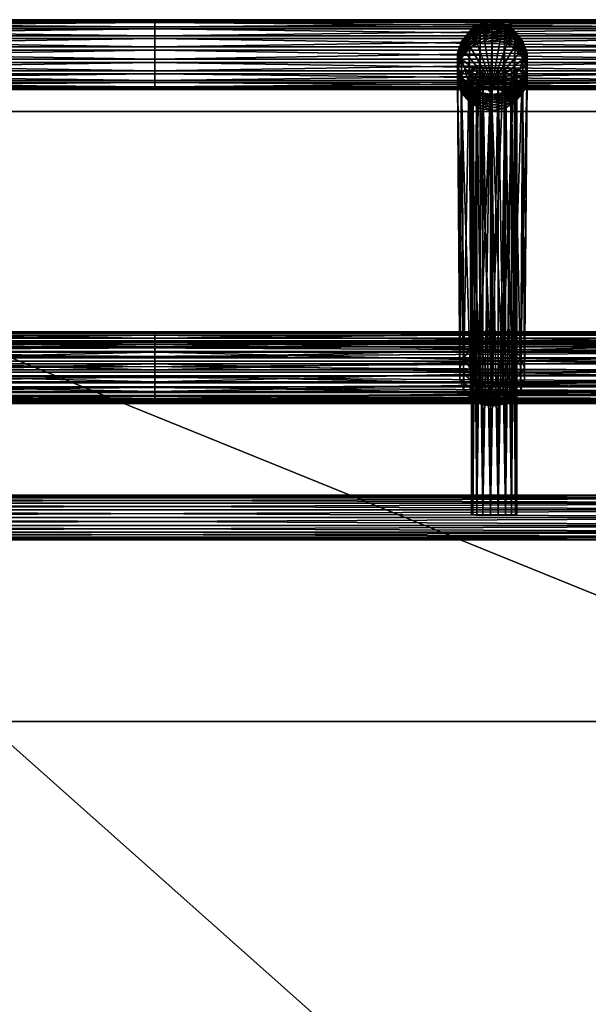
# Model space of a CAD drawing. Units: inches. Extents: x -12.3 to 12.1, y -18 to 18.
# Drawn here: x -1.5 to 4.9, y 6.7 to 18 of the extents above; entities that cross this region are included whole.
import ezdxf

# ---------------------------------------------------------------- set-up
doc = ezdxf.new("R2010")
doc.units = ezdxf.units.IN
doc.header["$MEASUREMENT"] = 0
for name, color, linetype in [('AFUMS-3-FMPT', 4, 'Continuous'), ('AFUMS-3-FTPL', 19, 'Continuous'), ('AFUMS-3-STPL', 19, 'Continuous')]:
    doc.layers.add(name, color=color, linetype=linetype)

msp = doc.modelspace()

# ---------------------------------------------------------------- meshes
at = {"layer": 'AFUMS-3-FMPT'}
mesh = msp.add_polyface(dxfattribs=at)
corners = [(-8.568, 17.28, 19.903), (-8.572, 17.204, 20.02), (-8.749, 17.195, 20.002), (-8.567, 17.39, 19.819), (-8.733, 17.271, 19.886), (-8.568, 17.523, 19.778), (-8.728, 17.382, 19.803), (-8.572, 17.662, 19.785), (-8.733, 17.514, 19.761), (0, 17.756, 20.531), (-8.613, 17.756, 20.531), (-8.611, 17.623, 20.572), (0, 17.623, 20.572), (-8.607, 17.485, 20.565), (0, 17.485, 20.565), (-8.601, 17.356, 20.511), (0, 17.356, 20.511), (-8.594, 17.255, 20.417), (0, 17.255, 20.417), (-8.586, 17.191, 20.293), (0, 17.191, 20.293), (-8.578, 17.174, 20.155), (0, 17.174, 20.155), (0, 17.204, 20.02), (0, 17.28, 19.903), (0, 17.39, 19.819), (0, 17.523, 19.778), (0, 17.662, 19.785), (-8.578, 17.79, 19.839), (0, 17.79, 19.839), (-8.586, 17.892, 19.933), (0, 17.892, 19.933), (-8.594, 17.955, 20.057), (0, 17.955, 20.057), (-8.601, 17.973, 20.195), (0, 17.973, 20.195), (-8.607, 17.942, 20.33), (0, 17.942, 20.33), (-8.611, 17.867, 20.447), (0, 17.867, 20.447)]
mesh.append_faces([[corners[k] for k in face] for face in [(0, 1, 2), (3, 0, 4), (5, 3, 6), (7, 5, 8), (9, 10, 11), (11, 12, 9), (12, 11, 13), (13, 14, 12), (14, 13, 15), (15, 16, 14), (16, 15, 17), (17, 18, 16), (18, 17, 19), (19, 20, 18), (20, 19, 21), (21, 22, 20), (22, 21, 1), (1, 23, 22), (23, 1, 0), (0, 24, 23), (24, 0, 3), (3, 25, 24), (25, 3, 5), (5, 26, 25), (26, 5, 7), (7, 27, 26), (27, 7, 28), (28, 29, 27), (29, 28, 30), (30, 31, 29), (31, 30, 32), (32, 33, 31), (33, 32, 34), (34, 35, 33), (35, 34, 36), (36, 37, 35), (37, 36, 38), (38, 39, 37), (39, 38, 10), (10, 9, 39)]], dxfattribs={"vtx2": -1})
mesh = msp.add_polyface(dxfattribs=at)
corners = [(8.733, 17.271, 19.886), (8.568, 17.28, 19.903), (8.567, 17.39, 19.819), (8.727, 17.382, 19.803), (8.568, 17.523, 19.778), (8.733, 17.514, 19.761), (8.572, 17.662, 19.785), (0, 17.756, 20.531), (0, 17.623, 20.572), (8.611, 17.623, 20.572), (8.613, 17.756, 20.531), (0, 17.485, 20.565), (8.607, 17.485, 20.565), (0, 17.356, 20.511), (8.601, 17.356, 20.511), (0, 17.255, 20.417), (8.594, 17.255, 20.417), (0, 17.191, 20.293), (8.586, 17.191, 20.293), (0, 17.174, 20.155), (8.578, 17.174, 20.155), (0, 17.204, 20.02), (8.572, 17.204, 20.02), (0, 17.28, 19.903), (0, 17.39, 19.819), (0, 17.523, 19.778), (0, 17.662, 19.785), (0, 17.79, 19.839), (8.578, 17.79, 19.839), (0, 17.892, 19.933), (8.586, 17.892, 19.933), (0, 17.955, 20.057), (8.594, 17.955, 20.057), (0, 17.973, 20.195), (8.601, 17.973, 20.195), (0, 17.942, 20.33), (8.607, 17.942, 20.33), (0, 17.867, 20.447), (8.611, 17.867, 20.447)]
mesh.append_faces([[corners[k] for k in face] for face in [(0, 1, 2), (3, 2, 4), (5, 4, 6), (7, 8, 9), (9, 10, 7), (8, 11, 12), (12, 9, 8), (11, 13, 14), (14, 12, 11), (13, 15, 16), (16, 14, 13), (15, 17, 18), (18, 16, 15), (17, 19, 20), (20, 18, 17), (19, 21, 22), (22, 20, 19), (21, 23, 1), (1, 22, 21), (23, 24, 2), (2, 1, 23), (24, 25, 4), (4, 2, 24), (25, 26, 6), (6, 4, 25), (26, 27, 28), (28, 6, 26), (27, 29, 30), (30, 28, 27), (29, 31, 32), (32, 30, 29), (31, 33, 34), (34, 32, 31), (33, 35, 36), (36, 34, 33), (35, 37, 38), (38, 36, 35), (37, 7, 10), (10, 38, 37)]], dxfattribs={"vtx2": -1})
mesh = msp.add_polyface(dxfattribs=at)
corners = [(3.714, 17.901, 12.877), (3.729, 17.929, 20.22), (3.853, 17.951, 20.219), (3.853, 17.925, 12.875), (3.593, 17.831, 12.881), (3.62, 17.867, 20.223), (3.503, 17.724, 12.887), (3.539, 17.771, 20.229), (3.455, 17.592, 12.895), (3.714, 17.883, 12.586), (3.853, 17.907, 12.584), (3.593, 17.813, 12.591), (3.503, 17.706, 12.598), (3.714, 17.862, 12.295), (3.853, 17.886, 12.293), (3.593, 17.792, 12.3), (3.503, 17.685, 12.308), (3.714, 17.838, 12.003), (3.853, 17.862, 12.001), (3.593, 17.768, 12.009), (3.503, 17.661, 12.019), (3.714, 17.811, 11.712), (3.853, 17.835, 11.71), (3.593, 17.741, 11.719), (3.503, 17.634, 11.73), (3.714, 17.781, 11.422), (3.853, 17.805, 11.419), (3.593, 17.711, 11.429), (3.503, 17.604, 11.441), (3.714, 17.748, 11.131), (3.853, 17.772, 11.128), (3.593, 17.678, 11.139), (3.714, 17.712, 10.842), (3.853, 17.736, 10.839), (3.593, 17.642, 10.851), (3.853, 17.229, 20.26)]
mesh.append_faces([[corners[k] for k in face] for face in [(2, 1, 35)]], dxfattribs={"vtx1": -1, "vtx2": -1})
mesh.append_faces([[corners[k] for k in face] for face in [(0, 1, 2), (2, 3, 0), (4, 5, 1), (1, 0, 4), (6, 7, 5), (5, 4, 6), (7, 6, 8), (9, 0, 3), (3, 10, 9), (11, 4, 0), (0, 9, 11), (12, 6, 4), (4, 11, 12), (13, 9, 10), (10, 14, 13), (15, 11, 9), (9, 13, 15), (16, 12, 11), (11, 15, 16), (17, 13, 14), (14, 18, 17), (19, 15, 13), (13, 17, 19), (20, 16, 15), (15, 19, 20), (21, 17, 18), (18, 22, 21), (23, 19, 17), (17, 21, 23), (24, 20, 19), (19, 23, 24), (25, 21, 22), (22, 26, 25), (27, 23, 21), (21, 25, 27), (23, 27, 28), (29, 25, 26), (26, 30, 29), (31, 27, 25), (25, 29, 31), (32, 29, 30), (30, 33, 32), (34, 31, 29), (29, 32, 34)]], dxfattribs={"vtx2": -1})
mesh = msp.add_polyface(dxfattribs=at)
corners = [(3.455, 17.592, 12.895), (3.497, 17.653, 20.236), (3.539, 17.771, 20.229), (3.455, 17.452, 12.903), (3.497, 17.528, 20.243), (3.503, 17.321, 12.911), (3.539, 17.41, 20.249), (3.455, 17.574, 12.607), (3.503, 17.724, 12.887), (3.503, 17.706, 12.598), (3.455, 17.434, 12.616), (3.503, 17.303, 12.625), (3.455, 17.554, 12.318), (3.503, 17.685, 12.308), (3.455, 17.414, 12.329), (3.503, 17.282, 12.339), (3.455, 17.53, 12.03), (3.503, 17.661, 12.019), (3.455, 17.39, 12.043), (3.455, 17.503, 11.742), (3.503, 17.634, 11.73), (3.455, 17.363, 11.756), (3.503, 17.604, 11.441), (3.593, 17.741, 11.719), (3.455, 17.473, 11.455), (3.455, 17.334, 11.47), (3.503, 17.572, 11.152), (3.593, 17.711, 11.429), (3.593, 17.678, 11.139), (3.455, 17.441, 11.168), (3.455, 17.301, 11.184), (3.503, 17.536, 10.864), (3.593, 17.642, 10.851), (3.455, 17.405, 10.881), (3.455, 17.266, 10.899), (3.853, 17.229, 20.26), (3.62, 17.867, 20.223), (3.729, 17.929, 20.22)]
mesh.append_faces([[corners[k] for k in face] for face in [(4, 6, 35), (1, 4, 35), (2, 1, 35), (36, 2, 35), (37, 36, 35)]], dxfattribs={"vtx1": -1, "vtx2": -1})
mesh.append_faces([[corners[k] for k in face] for face in [(0, 1, 2), (3, 4, 1), (1, 0, 3), (5, 6, 4), (4, 3, 5), (7, 0, 8), (8, 9, 7), (10, 3, 0), (0, 7, 10), (3, 10, 11), (12, 7, 9), (9, 13, 12), (14, 10, 7), (7, 12, 14), (10, 14, 15), (16, 12, 13), (13, 17, 16), (18, 14, 12), (12, 16, 18), (19, 16, 17), (17, 20, 19), (21, 18, 16), (16, 19, 21), (22, 20, 23), (24, 19, 20), (20, 22, 24), (25, 21, 19), (19, 24, 25), (26, 22, 27), (27, 28, 26), (29, 24, 22), (22, 26, 29), (30, 25, 24), (24, 29, 30), (31, 26, 28), (28, 32, 31), (33, 29, 26), (26, 31, 33), (29, 33, 34)]], dxfattribs={"vtx2": -1})
mesh = msp.add_polyface(dxfattribs=at)
corners = [(4.202, 17.724, 12.887), (4.166, 17.771, 20.229), (4.209, 17.653, 20.236), (4.112, 17.831, 12.881), (4.085, 17.867, 20.223), (3.991, 17.901, 12.877), (3.976, 17.929, 20.22), (3.853, 17.925, 12.875), (3.853, 17.951, 20.219), (4.112, 17.813, 12.591), (4.202, 17.706, 12.598), (3.991, 17.883, 12.586), (3.853, 17.907, 12.584), (4.112, 17.792, 12.3), (4.202, 17.685, 12.308), (3.991, 17.862, 12.295), (3.853, 17.886, 12.293), (4.112, 17.768, 12.009), (4.202, 17.661, 12.019), (3.991, 17.838, 12.003), (3.853, 17.862, 12.001), (4.112, 17.741, 11.719), (4.202, 17.634, 11.73), (3.991, 17.811, 11.712), (3.853, 17.835, 11.71), (4.112, 17.711, 11.429), (3.991, 17.781, 11.422), (3.853, 17.805, 11.419), (3.991, 17.748, 11.131), (4.112, 17.678, 11.139), (3.853, 17.772, 11.128), (3.991, 17.712, 10.842), (4.112, 17.642, 10.851), (3.853, 17.736, 10.839), (3.853, 17.229, 20.26)]
mesh.append_faces([[corners[k] for k in face] for face in [(6, 8, 34)]], dxfattribs={"vtx1": -1, "vtx2": -1})
mesh.append_faces([[corners[k] for k in face] for face in [(0, 1, 2), (3, 4, 1), (1, 0, 3), (5, 6, 4), (4, 3, 5), (7, 8, 6), (6, 5, 7), (9, 3, 0), (0, 10, 9), (11, 5, 3), (3, 9, 11), (12, 7, 5), (5, 11, 12), (13, 9, 10), (10, 14, 13), (15, 11, 9), (9, 13, 15), (16, 12, 11), (11, 15, 16), (17, 13, 14), (14, 18, 17), (19, 15, 13), (13, 17, 19), (20, 16, 15), (15, 19, 20), (21, 17, 18), (18, 22, 21), (23, 19, 17), (17, 21, 23), (24, 20, 19), (19, 23, 24), (25, 21, 22), (26, 23, 21), (21, 25, 26), (27, 24, 23), (23, 26, 27), (28, 26, 25), (25, 29, 28), (30, 27, 26), (26, 28, 30), (31, 28, 29), (29, 32, 31), (33, 30, 28), (28, 31, 33)]], dxfattribs={"vtx2": -1})
mesh = msp.add_polyface(dxfattribs=at)
corners = [(4.25, 17.452, 12.903), (4.209, 17.528, 20.243), (4.166, 17.41, 20.249), (4.202, 17.321, 12.911), (4.25, 17.592, 12.895), (4.209, 17.653, 20.236), (4.202, 17.724, 12.887), (4.25, 17.434, 12.616), (4.25, 17.574, 12.607), (4.202, 17.706, 12.598), (4.25, 17.414, 12.329), (4.202, 17.303, 12.625), (4.25, 17.554, 12.318), (4.202, 17.685, 12.308), (4.25, 17.39, 12.043), (4.202, 17.282, 12.339), (4.25, 17.53, 12.03), (4.202, 17.661, 12.019), (4.25, 17.503, 11.742), (4.25, 17.363, 11.756), (4.202, 17.634, 11.73), (4.25, 17.473, 11.455), (4.25, 17.334, 11.47), (4.202, 17.604, 11.441), (4.112, 17.711, 11.429), (4.25, 17.441, 11.168), (4.202, 17.572, 11.152), (4.112, 17.678, 11.139), (4.25, 17.405, 10.881), (4.25, 17.301, 11.184), (4.202, 17.536, 10.864), (4.112, 17.642, 10.851), (4.085, 17.867, 20.223), (3.976, 17.929, 20.22), (3.853, 17.229, 20.26), (4.166, 17.771, 20.229)]
mesh.append_faces([[corners[k] for k in face] for face in [(32, 33, 34), (35, 32, 34), (5, 35, 34), (1, 5, 34), (2, 1, 34)]], dxfattribs={"vtx1": -1, "vtx2": -1})
mesh.append_faces([[corners[k] for k in face] for face in [(0, 1, 2), (2, 3, 0), (4, 5, 1), (1, 0, 4), (5, 4, 6), (7, 0, 3), (8, 4, 0), (0, 7, 8), (9, 6, 4), (4, 8, 9), (10, 7, 11), (12, 8, 7), (7, 10, 12), (13, 9, 8), (8, 12, 13), (14, 10, 15), (16, 12, 10), (10, 14, 16), (17, 13, 12), (12, 16, 17), (18, 16, 14), (14, 19, 18), (20, 17, 16), (16, 18, 20), (21, 18, 19), (19, 22, 21), (23, 20, 18), (18, 21, 23), (20, 23, 24), (25, 21, 22), (26, 23, 21), (21, 25, 26), (27, 24, 23), (23, 26, 27), (28, 25, 29), (30, 26, 25), (25, 28, 30), (31, 27, 26), (26, 30, 31)]], dxfattribs={"vtx2": -1})
mesh = msp.add_polyface(dxfattribs=at)
corners = [(3.981, 13.58, 3.92), (3.991, 16.959, 10.937), (3.853, 16.935, 10.94), (3.853, 13.557, 3.923), (4.093, 13.644, 3.912), (4.112, 17.029, 10.929), (4.177, 13.743, 3.899), (4.202, 17.135, 10.915), (4.222, 13.864, 3.883), (4.25, 17.266, 10.899), (4.222, 13.993, 3.866), (4.25, 17.405, 10.881), (4.177, 14.114, 3.851), (4.202, 17.536, 10.864), (4.093, 14.213, 3.838), (4.112, 17.642, 10.851), (3.981, 14.278, 3.83), (3.991, 17.712, 10.842), (3.853, 14.3, 3.827), (3.853, 17.736, 10.839), (3.724, 14.278, 3.83), (3.714, 17.712, 10.842), (3.612, 14.213, 3.838), (3.593, 17.642, 10.851), (3.528, 14.114, 3.851), (3.503, 17.536, 10.864), (3.484, 13.993, 3.866), (3.484, 13.864, 3.883), (3.455, 17.266, 10.899), (3.455, 17.405, 10.881), (3.528, 13.743, 3.899), (3.503, 17.135, 10.915), (3.612, 13.644, 3.912), (3.593, 17.029, 10.929), (3.724, 13.58, 3.92), (3.714, 16.959, 10.937)]
mesh.append_faces([[corners[k] for k in face] for face in [(4, 3, 6)]], dxfattribs={"vtx0": -1, "vtx1": -1})
mesh.append_faces([[corners[k] for k in face] for face in [(3, 32, 30), (3, 30, 27), (3, 27, 26), (3, 26, 24), (3, 24, 22), (3, 22, 20), (3, 20, 18), (3, 18, 16), (3, 16, 14), (3, 14, 12), (3, 12, 10), (3, 10, 8), (3, 8, 6)]], dxfattribs={"vtx0": -1, "vtx2": -1})
mesh.append_faces([[corners[k] for k in face] for face in [(0, 1, 2), (2, 3, 0), (4, 5, 1), (1, 0, 4), (6, 7, 5), (5, 4, 6), (8, 9, 7), (7, 6, 8), (10, 11, 9), (9, 8, 10), (11, 10, 12), (13, 12, 14), (15, 14, 16), (17, 16, 18), (19, 18, 20), (21, 20, 22), (23, 22, 24), (25, 24, 26), (27, 28, 29), (29, 26, 27), (30, 31, 28), (28, 27, 30), (32, 33, 31), (31, 30, 32), (34, 35, 33), (33, 32, 34), (3, 2, 35), (35, 34, 3), (4, 0, 3), (3, 34, 32)]], dxfattribs={"vtx2": -1})
mesh = msp.add_polyface(dxfattribs=at)
corners = [(3.853, 17.101, 12.638), (3.853, 17.081, 12.355), (3.991, 17.105, 12.353), (3.991, 17.082, 12.07), (3.853, 17.058, 12.072), (3.714, 17.105, 12.353), (3.714, 17.082, 12.07), (3.991, 17.055, 11.786), (3.853, 17.031, 11.789), (4.112, 17.125, 11.779), (3.714, 17.055, 11.786), (3.593, 17.152, 12.063), (3.991, 17.026, 11.503), (3.853, 17.002, 11.506), (4.112, 17.096, 11.496), (3.714, 17.026, 11.503), (3.593, 17.125, 11.779), (3.593, 17.096, 11.496), (3.991, 16.994, 11.221), (3.853, 16.97, 11.224), (4.112, 17.064, 11.212), (3.714, 16.994, 11.221), (3.593, 17.064, 11.212), (3.991, 16.959, 10.937), (3.853, 16.935, 10.94), (4.112, 17.029, 10.929), (4.202, 17.135, 10.915), (3.593, 17.029, 10.929), (3.503, 17.17, 11.2), (3.714, 16.959, 10.937), (4.177, 14.114, 3.851), (4.202, 17.536, 10.864), (4.25, 17.405, 10.881), (4.093, 14.213, 3.838), (4.112, 17.642, 10.851), (3.981, 14.278, 3.83), (3.991, 17.712, 10.842), (3.853, 14.3, 3.827), (3.853, 17.736, 10.839), (3.724, 14.278, 3.83), (3.714, 17.712, 10.842), (3.612, 14.213, 3.838), (3.593, 17.642, 10.851), (3.528, 14.114, 3.851), (3.503, 17.536, 10.864), (3.484, 13.993, 3.866), (3.455, 17.405, 10.881)]
mesh.append_faces([[corners[k] for k in face] for face in [(0, 1, 2), (3, 2, 1), (1, 4, 3), (4, 1, 5), (5, 6, 4), (7, 3, 4), (4, 8, 7), (3, 7, 9), (10, 6, 11), (8, 4, 6), (6, 10, 8), (12, 7, 8), (8, 13, 12), (14, 9, 7), (7, 12, 14), (15, 10, 16), (16, 17, 15), (13, 8, 10), (10, 15, 13), (18, 12, 13), (13, 19, 18), (20, 14, 12), (12, 18, 20), (21, 15, 17), (17, 22, 21), (19, 13, 15), (15, 21, 19), (23, 18, 19), (19, 24, 23), (25, 20, 18), (18, 23, 25), (20, 25, 26), (27, 22, 28), (29, 21, 22), (22, 27, 29), (24, 19, 21), (21, 29, 24), (30, 31, 32), (33, 34, 31), (35, 36, 34), (37, 38, 36), (39, 40, 38), (41, 42, 40), (43, 44, 42), (45, 46, 44)]], dxfattribs={"vtx2": -1})
mesh = msp.add_polyface(dxfattribs=at)
corners = [(3.593, 17.213, 12.918), (3.62, 17.314, 20.255), (3.539, 17.41, 20.249), (3.503, 17.321, 12.911), (3.714, 17.143, 12.922), (3.729, 17.251, 20.258), (3.853, 17.119, 12.923), (3.503, 17.303, 12.625), (3.455, 17.452, 12.903), (3.593, 17.196, 12.632), (3.714, 17.126, 12.637), (3.853, 17.101, 12.638), (3.503, 17.282, 12.339), (3.455, 17.434, 12.616), (3.593, 17.175, 12.348), (3.714, 17.105, 12.353), (3.853, 17.081, 12.355), (3.503, 17.259, 12.054), (3.455, 17.414, 12.329), (3.455, 17.39, 12.043), (3.593, 17.152, 12.063), (3.714, 17.082, 12.07), (3.503, 17.232, 11.769), (3.455, 17.363, 11.756), (3.593, 17.125, 11.779), (3.714, 17.055, 11.786), (3.503, 17.203, 11.484), (3.455, 17.334, 11.47), (3.593, 17.096, 11.496), (3.503, 17.17, 11.2), (3.455, 17.301, 11.184), (3.593, 17.064, 11.212), (3.455, 17.266, 10.899), (3.455, 17.441, 11.168), (3.503, 17.135, 10.915), (3.593, 17.029, 10.929), (3.853, 17.229, 20.26)]
mesh.append_faces([[corners[k] for k in face] for face in [(2, 1, 36)]], dxfattribs={"vtx1": -1, "vtx2": -1})
mesh.append_faces([[corners[k] for k in face] for face in [(0, 1, 2), (2, 3, 0), (4, 5, 1), (1, 0, 4), (5, 4, 6), (7, 3, 8), (9, 0, 3), (3, 7, 9), (10, 4, 0), (0, 9, 10), (11, 6, 4), (4, 10, 11), (12, 7, 13), (14, 9, 7), (7, 12, 14), (15, 10, 9), (9, 14, 15), (16, 11, 10), (10, 15, 16), (17, 12, 18), (18, 19, 17), (20, 14, 12), (12, 17, 20), (21, 15, 14), (14, 20, 21), (22, 17, 19), (19, 23, 22), (24, 20, 17), (17, 22, 24), (20, 24, 25), (26, 22, 23), (23, 27, 26), (28, 24, 22), (22, 26, 28), (29, 26, 27), (27, 30, 29), (31, 28, 26), (26, 29, 31), (32, 30, 33), (34, 29, 30), (30, 32, 34), (29, 34, 35), (1, 5, 36)]], dxfattribs={"vtx2": -1})
mesh = msp.add_polyface(dxfattribs=at)
corners = [(3.991, 17.143, 12.922), (3.976, 17.251, 20.258), (3.853, 17.229, 20.26), (3.853, 17.119, 12.923), (4.112, 17.213, 12.918), (4.085, 17.314, 20.255), (4.202, 17.321, 12.911), (4.166, 17.41, 20.249), (3.729, 17.251, 20.258), (3.991, 17.126, 12.637), (3.853, 17.101, 12.638), (4.112, 17.196, 12.632), (4.202, 17.303, 12.625), (4.25, 17.434, 12.616), (3.991, 17.105, 12.353), (4.112, 17.175, 12.348), (4.202, 17.282, 12.339), (4.25, 17.414, 12.329), (4.112, 17.152, 12.063), (3.991, 17.082, 12.07), (4.202, 17.259, 12.054), (4.25, 17.39, 12.043), (4.112, 17.125, 11.779), (4.202, 17.232, 11.769), (4.25, 17.363, 11.756), (4.202, 17.203, 11.484), (4.112, 17.096, 11.496), (4.25, 17.334, 11.47), (4.202, 17.17, 11.2), (4.112, 17.064, 11.212), (4.25, 17.301, 11.184), (4.25, 17.441, 11.168), (4.202, 17.135, 10.915), (4.25, 17.266, 10.899), (4.25, 17.405, 10.881)]
mesh.append_faces([[corners[k] for k in face] for face in [(1, 5, 2)]], dxfattribs={"vtx1": -1})
mesh.append_faces([[corners[k] for k in face] for face in [(5, 7, 2)]], dxfattribs={"vtx1": -1, "vtx2": -1})
mesh.append_faces([[corners[k] for k in face] for face in [(0, 1, 2), (2, 3, 0), (4, 5, 1), (1, 0, 4), (6, 7, 5), (5, 4, 6), (3, 2, 8), (9, 0, 3), (3, 10, 9), (11, 4, 0), (0, 9, 11), (12, 6, 4), (4, 11, 12), (6, 12, 13), (14, 9, 10), (15, 11, 9), (9, 14, 15), (16, 12, 11), (11, 15, 16), (12, 16, 17), (18, 15, 14), (14, 19, 18), (20, 16, 15), (15, 18, 20), (16, 20, 21), (22, 18, 19), (23, 20, 18), (18, 22, 23), (24, 21, 20), (20, 23, 24), (25, 23, 22), (22, 26, 25), (27, 24, 23), (23, 25, 27), (28, 25, 26), (26, 29, 28), (30, 27, 25), (25, 28, 30), (27, 30, 31), (32, 28, 29), (33, 30, 28), (28, 32, 33), (30, 33, 34)]], dxfattribs={"vtx2": -1})
mesh = msp.add_polyface(dxfattribs=at)
corners = [(3.616, 12.317, 11.511), (3.632, 12.317, 11.422), (3.677, 12.317, 11.344), (3.746, 12.317, 11.286), (3.831, 12.317, 11.255), (3.921, 12.317, 11.255), (4.005, 12.317, 11.286), (4.074, 12.317, 11.344), (4.119, 12.317, 11.422), (4.135, 12.317, 11.511), (4.119, 12.317, 11.599), (4.074, 12.317, 11.677), (4.005, 12.317, 11.735), (3.921, 12.317, 11.766), (3.831, 12.317, 11.766), (3.746, 12.317, 11.735), (3.677, 12.317, 11.677), (3.632, 12.317, 11.599), (3.616, 17.415, 11.511), (3.632, 17.415, 11.422), (3.677, 17.415, 11.344), (3.746, 17.415, 11.286), (3.831, 17.415, 11.255), (3.921, 17.415, 11.255), (4.005, 17.415, 11.286), (4.074, 17.415, 11.344), (4.119, 17.415, 11.422), (4.135, 17.415, 11.511), (4.119, 17.415, 11.599), (4.074, 17.415, 11.677), (4.005, 17.415, 11.735), (3.921, 17.415, 11.766), (3.831, 17.415, 11.766), (3.746, 17.415, 11.735), (3.677, 17.415, 11.677), (3.632, 17.415, 11.599)]
mesh.append_faces([[corners[k] for k in face] for face in [(20, 18, 21)]], dxfattribs={"vtx0": -1, "vtx1": -1})
mesh.append_faces([[corners[k] for k in face] for face in [(18, 34, 33), (18, 33, 32), (18, 32, 31), (18, 31, 30), (18, 30, 29), (18, 29, 28), (18, 28, 27), (18, 27, 26), (18, 26, 25), (18, 25, 24), (18, 24, 23), (18, 23, 22), (18, 22, 21)]], dxfattribs={"vtx0": -1, "vtx2": -1})
mesh.append_faces([[corners[k] for k in face] for face in [(1, 2, 0)]], dxfattribs={"vtx1": -1})
mesh.append_faces([[corners[k] for k in face] for face in [(15, 16, 0), (14, 15, 0), (13, 14, 0), (12, 13, 0), (11, 12, 0), (10, 11, 0), (9, 10, 0), (8, 9, 0), (7, 8, 0), (6, 7, 0), (5, 6, 0), (4, 5, 0), (3, 4, 0), (2, 3, 0)]], dxfattribs={"vtx1": -1, "vtx2": -1})
mesh.append_faces([[corners[k] for k in face] for face in [(19, 1, 0), (0, 18, 19), (20, 2, 1), (1, 19, 20), (21, 3, 2), (2, 20, 21), (22, 4, 3), (3, 21, 22), (23, 5, 4), (4, 22, 23), (24, 6, 5), (5, 23, 24), (25, 7, 6), (6, 24, 25), (26, 8, 7), (7, 25, 26), (27, 9, 8), (8, 26, 27), (28, 10, 9), (9, 27, 28), (29, 11, 10), (10, 28, 29), (30, 12, 11), (11, 29, 30), (31, 13, 12), (12, 30, 31), (32, 14, 13), (13, 31, 32), (33, 15, 14), (14, 32, 33), (34, 16, 15), (15, 33, 34), (35, 17, 16), (16, 34, 35), (18, 0, 17), (17, 35, 18), (16, 17, 0), (20, 19, 18), (18, 35, 34)]], dxfattribs={"vtx2": -1})
mesh = msp.add_polyface(dxfattribs=at)
corners = [(-5.567, 13.609, 3.999), (-5.567, 13.621, 4.138), (-5.73, 13.602, 4.138), (-5.727, 13.59, 3.999), (-5.569, 13.645, 3.865), (-5.573, 13.724, 3.751), (-5.736, 13.625, 3.865), (-5.58, 13.838, 3.671), (-5.754, 13.703, 3.751), (-5.587, 13.972, 3.635), (-5.78, 13.815, 3.671), (-5.595, 14.111, 3.647), (-5.811, 13.946, 3.635), (-5.583, 13.904, 4.42), (-5.591, 14.043, 4.432), (-5.827, 14.016, 4.432), (-5.576, 13.778, 4.362), (-5.795, 13.88, 4.42), (-5.571, 13.68, 4.264), (-5.766, 13.757, 4.362), (-5.744, 13.66, 4.264), (0.001, 13.621, 4.138), (0.001, 13.609, 4), (0.001, 13.645, 3.865), (0.001, 13.724, 3.752), (0.001, 13.838, 3.672), (0.001, 13.972, 3.636), (0.001, 14.111, 3.648), (-5.603, 14.237, 3.706), (0.001, 14.237, 3.706), (-5.608, 14.335, 3.804), (0.001, 14.335, 3.804), (-5.612, 14.394, 3.93), (0.001, 14.394, 3.93), (-5.612, 14.406, 4.068), (0.001, 14.406, 4.068), (-5.61, 14.37, 4.202), (0.001, 14.37, 4.203), (-5.606, 14.291, 4.316), (0.001, 14.291, 4.317), (-5.599, 14.177, 4.396), (0.001, 14.177, 4.396), (0.001, 14.043, 4.433), (0.001, 13.904, 4.421), (0.001, 13.778, 4.362), (0.001, 13.68, 4.264)]
mesh.append_faces([[corners[k] for k in face] for face in [(0, 1, 2), (2, 3, 0), (4, 0, 3), (5, 4, 6), (7, 5, 8), (9, 7, 10), (11, 9, 12), (13, 14, 15), (16, 13, 17), (18, 16, 19), (1, 18, 20), (21, 1, 0), (0, 22, 21), (22, 0, 4), (4, 23, 22), (23, 4, 5), (5, 24, 23), (24, 5, 7), (7, 25, 24), (25, 7, 9), (9, 26, 25), (26, 9, 11), (11, 27, 26), (27, 11, 28), (28, 29, 27), (29, 28, 30), (30, 31, 29), (31, 30, 32), (32, 33, 31), (33, 32, 34), (34, 35, 33), (35, 34, 36), (36, 37, 35), (37, 36, 38), (38, 39, 37), (39, 38, 40), (40, 41, 39), (41, 40, 14), (14, 42, 41), (42, 14, 13), (13, 43, 42), (43, 13, 16), (16, 44, 43), (44, 16, 18), (18, 45, 44), (45, 18, 1), (1, 21, 45)]], dxfattribs={"vtx2": -1})
mesh = msp.add_polyface(dxfattribs=at)
corners = [(5.733, 13.602, 4.138), (5.57, 13.621, 4.138), (5.569, 13.609, 3.999), (5.73, 13.59, 3.999), (5.571, 13.645, 3.865), (5.738, 13.625, 3.865), (5.576, 13.724, 3.751), (5.756, 13.703, 3.751), (5.582, 13.838, 3.671), (5.782, 13.815, 3.671), (5.59, 13.972, 3.635), (5.813, 13.946, 3.635), (5.598, 14.111, 3.647), (5.829, 14.016, 4.432), (5.594, 14.043, 4.432), (5.586, 13.904, 4.42), (5.797, 13.88, 4.42), (5.579, 13.778, 4.362), (5.769, 13.757, 4.362), (5.573, 13.68, 4.264), (5.746, 13.66, 4.264), (0.001, 13.621, 4.138), (0.001, 13.609, 4), (0.001, 13.645, 3.865), (0.001, 13.724, 3.752), (0.001, 13.838, 3.672), (0.001, 13.972, 3.636), (0.001, 14.111, 3.648), (0.001, 14.237, 3.706), (5.605, 14.237, 3.706), (0.001, 14.335, 3.804), (5.611, 14.335, 3.804), (0.001, 14.394, 3.93), (5.614, 14.394, 3.93), (0.001, 14.406, 4.068), (5.615, 14.406, 4.068), (0.001, 14.37, 4.203), (5.613, 14.37, 4.202), (0.001, 14.291, 4.317), (5.608, 14.291, 4.316), (0.001, 14.177, 4.396), (5.602, 14.177, 4.396), (0.001, 14.043, 4.433), (0.001, 13.904, 4.421), (0.001, 13.778, 4.362), (0.001, 13.68, 4.264)]
mesh.append_faces([[corners[k] for k in face] for face in [(0, 1, 2), (3, 2, 4), (5, 4, 6), (7, 6, 8), (9, 8, 10), (11, 10, 12), (13, 14, 15), (16, 15, 17), (18, 17, 19), (20, 19, 1), (21, 22, 2), (2, 1, 21), (22, 23, 4), (4, 2, 22), (23, 24, 6), (6, 4, 23), (24, 25, 8), (8, 6, 24), (25, 26, 10), (10, 8, 25), (26, 27, 12), (12, 10, 26), (27, 28, 29), (29, 12, 27), (28, 30, 31), (31, 29, 28), (30, 32, 33), (33, 31, 30), (32, 34, 35), (35, 33, 32), (34, 36, 37), (37, 35, 34), (36, 38, 39), (39, 37, 36), (38, 40, 41), (41, 39, 38), (40, 42, 14), (14, 41, 40), (42, 43, 15), (15, 14, 42), (43, 44, 17), (17, 15, 43), (44, 45, 19), (19, 17, 44), (45, 21, 1), (1, 19, 45)]], dxfattribs={"vtx2": -1})
mesh = msp.add_polyface(dxfattribs=at)
corners = [(-9.373, 13.947, 3.646), (-9.373, 13.823, 3.668), (-9.373, 13.713, 3.731), (-9.373, 13.631, 3.828), (-9.373, 13.588, 3.948), (-9.373, 13.588, 4.074), (-9.373, 13.631, 4.193), (-9.373, 13.713, 4.29), (-9.373, 13.823, 4.354), (-9.373, 13.947, 4.376), (-9.373, 14.072, 4.354), (-9.373, 14.182, 4.29), (-9.373, 14.263, 4.193), (-9.373, 14.306, 4.074), (-9.373, 14.306, 3.948), (-9.373, 14.263, 3.828), (-9.373, 14.182, 3.731), (-9.373, 14.072, 3.668), (9.196, 13.947, 3.646), (9.196, 13.823, 3.668), (9.196, 13.713, 3.731), (9.196, 13.631, 3.828), (9.196, 13.588, 3.948), (9.196, 13.588, 4.074), (9.196, 13.631, 4.193), (9.196, 13.713, 4.29), (9.196, 13.823, 4.354), (9.196, 13.947, 4.376), (9.196, 14.072, 4.354), (9.196, 14.182, 4.29), (9.196, 14.263, 4.193), (9.196, 14.306, 4.074), (9.196, 14.306, 3.948), (9.196, 14.263, 3.828), (9.196, 14.182, 3.731), (9.196, 14.072, 3.668)]
mesh.append_faces([[corners[k] for k in face] for face in [(20, 18, 21)]], dxfattribs={"vtx0": -1, "vtx1": -1})
mesh.append_faces([[corners[k] for k in face] for face in [(18, 34, 33), (18, 33, 32), (18, 32, 31), (18, 31, 30), (18, 30, 29), (18, 29, 28), (18, 28, 27), (18, 27, 26), (18, 26, 25), (18, 25, 24), (18, 24, 23), (18, 23, 22), (18, 22, 21)]], dxfattribs={"vtx0": -1, "vtx2": -1})
mesh.append_faces([[corners[k] for k in face] for face in [(1, 2, 0)]], dxfattribs={"vtx1": -1})
mesh.append_faces([[corners[k] for k in face] for face in [(15, 16, 0), (14, 15, 0), (13, 14, 0), (12, 13, 0), (11, 12, 0), (10, 11, 0), (9, 10, 0), (8, 9, 0), (7, 8, 0), (6, 7, 0), (5, 6, 0), (4, 5, 0), (3, 4, 0), (2, 3, 0)]], dxfattribs={"vtx1": -1, "vtx2": -1})
mesh.append_faces([[corners[k] for k in face] for face in [(19, 1, 0), (0, 18, 19), (20, 2, 1), (1, 19, 20), (21, 3, 2), (2, 20, 21), (22, 4, 3), (3, 21, 22), (23, 5, 4), (4, 22, 23), (24, 6, 5), (5, 23, 24), (25, 7, 6), (6, 24, 25), (26, 8, 7), (7, 25, 26), (27, 9, 8), (8, 26, 27), (28, 10, 9), (9, 27, 28), (29, 11, 10), (10, 28, 29), (30, 12, 11), (11, 29, 30), (31, 13, 12), (12, 30, 31), (32, 14, 13), (13, 31, 32), (33, 15, 14), (14, 32, 33), (34, 16, 15), (15, 33, 34), (35, 17, 16), (16, 34, 35), (18, 0, 17), (17, 35, 18), (16, 17, 0), (20, 19, 18), (18, 35, 34)]], dxfattribs={"vtx2": -1})
mesh = msp.add_polyface(dxfattribs=at)
corners = [(-9.673, 12.286, 11.184), (-9.673, 12.197, 11.2), (-9.673, 12.119, 11.245), (-9.673, 12.061, 11.314), (-9.673, 12.03, 11.398), (-9.673, 12.03, 11.488), (-9.673, 12.061, 11.573), (-9.673, 12.119, 11.642), (-9.673, 12.197, 11.687), (-9.673, 12.286, 11.703), (-9.673, 12.374, 11.687), (-9.673, 12.452, 11.642), (-9.673, 12.51, 11.573), (-9.673, 12.541, 11.488), (-9.673, 12.541, 11.398), (-9.673, 12.51, 11.314), (-9.673, 12.452, 11.245), (-9.673, 12.374, 11.2), (9.498, 12.286, 11.184), (9.498, 12.197, 11.2), (9.498, 12.119, 11.245), (9.498, 12.061, 11.314), (9.498, 12.03, 11.398), (9.498, 12.03, 11.488), (9.498, 12.061, 11.573), (9.498, 12.119, 11.642), (9.498, 12.197, 11.687), (9.498, 12.286, 11.703), (9.498, 12.374, 11.687), (9.498, 12.452, 11.642), (9.498, 12.51, 11.573), (9.498, 12.541, 11.488), (9.498, 12.541, 11.398), (9.498, 12.51, 11.314), (9.498, 12.452, 11.245), (9.498, 12.374, 11.2)]
mesh.append_faces([[corners[k] for k in face] for face in [(20, 18, 21)]], dxfattribs={"vtx0": -1, "vtx1": -1})
mesh.append_faces([[corners[k] for k in face] for face in [(18, 34, 33), (18, 33, 32), (18, 32, 31), (18, 31, 30), (18, 30, 29), (18, 29, 28), (18, 28, 27), (18, 27, 26), (18, 26, 25), (18, 25, 24), (18, 24, 23), (18, 23, 22), (18, 22, 21)]], dxfattribs={"vtx0": -1, "vtx2": -1})
mesh.append_faces([[corners[k] for k in face] for face in [(1, 2, 0)]], dxfattribs={"vtx1": -1})
mesh.append_faces([[corners[k] for k in face] for face in [(15, 16, 0), (14, 15, 0), (13, 14, 0), (12, 13, 0), (11, 12, 0), (10, 11, 0), (9, 10, 0), (8, 9, 0), (7, 8, 0), (6, 7, 0), (5, 6, 0), (4, 5, 0), (3, 4, 0), (2, 3, 0)]], dxfattribs={"vtx1": -1, "vtx2": -1})
mesh.append_faces([[corners[k] for k in face] for face in [(19, 1, 0), (0, 18, 19), (20, 2, 1), (1, 19, 20), (21, 3, 2), (2, 20, 21), (22, 4, 3), (3, 21, 22), (23, 5, 4), (4, 22, 23), (24, 6, 5), (5, 23, 24), (25, 7, 6), (6, 24, 25), (26, 8, 7), (7, 25, 26), (27, 9, 8), (8, 26, 27), (28, 10, 9), (9, 27, 28), (29, 11, 10), (10, 28, 29), (30, 12, 11), (11, 29, 30), (31, 13, 12), (12, 30, 31), (32, 14, 13), (13, 31, 32), (33, 15, 14), (14, 32, 33), (34, 16, 15), (15, 33, 34), (35, 17, 16), (16, 34, 35), (18, 0, 17), (17, 35, 18), (16, 17, 0), (20, 19, 18), (18, 35, 34)]], dxfattribs={"vtx2": -1})
at = {"layer": 'AFUMS-3-FTPL'}
mesh = msp.add_polyface(dxfattribs=at)
corners = [(6.572, 2.376, 4.174), (6.572, 13.83, 4.174), (-6.288, 2.376, 4.174), (-6.288, 13.83, 4.174), (6.572, 2.376, 4.426), (6.572, 13.83, 4.426), (-6.288, 2.376, 4.426), (-6.288, 13.83, 4.426)]
mesh.append_faces([[corners[k] for k in face] for face in [(0, 2, 3), (3, 1, 0), (4, 5, 7), (7, 6, 4), (0, 1, 5), (5, 4, 0), (1, 3, 7), (7, 5, 1), (3, 2, 6), (6, 7, 3), (2, 0, 4), (4, 6, 2)]], dxfattribs={"vtx2": -1})
at = {"layer": 'AFUMS-3-STPL'}
mesh = msp.add_polyface(dxfattribs=at)
corners = [(8.604, 9.956, 11.735), (8.604, 16.925, 11.735), (-8.581, 9.956, 11.735), (-8.581, 16.925, 11.735), (8.604, 9.956, 11.988), (8.604, 16.925, 11.988), (-8.581, 9.956, 11.988), (-8.581, 16.925, 11.988)]
mesh.append_faces([[corners[k] for k in face] for face in [(0, 2, 3), (3, 1, 0), (4, 5, 7), (7, 6, 4), (0, 1, 5), (5, 4, 0), (1, 3, 7), (7, 5, 1), (3, 2, 6), (6, 7, 3), (2, 0, 4), (4, 6, 2)]], dxfattribs={"vtx2": -1})

doc.saveas('drawing.dxf')
